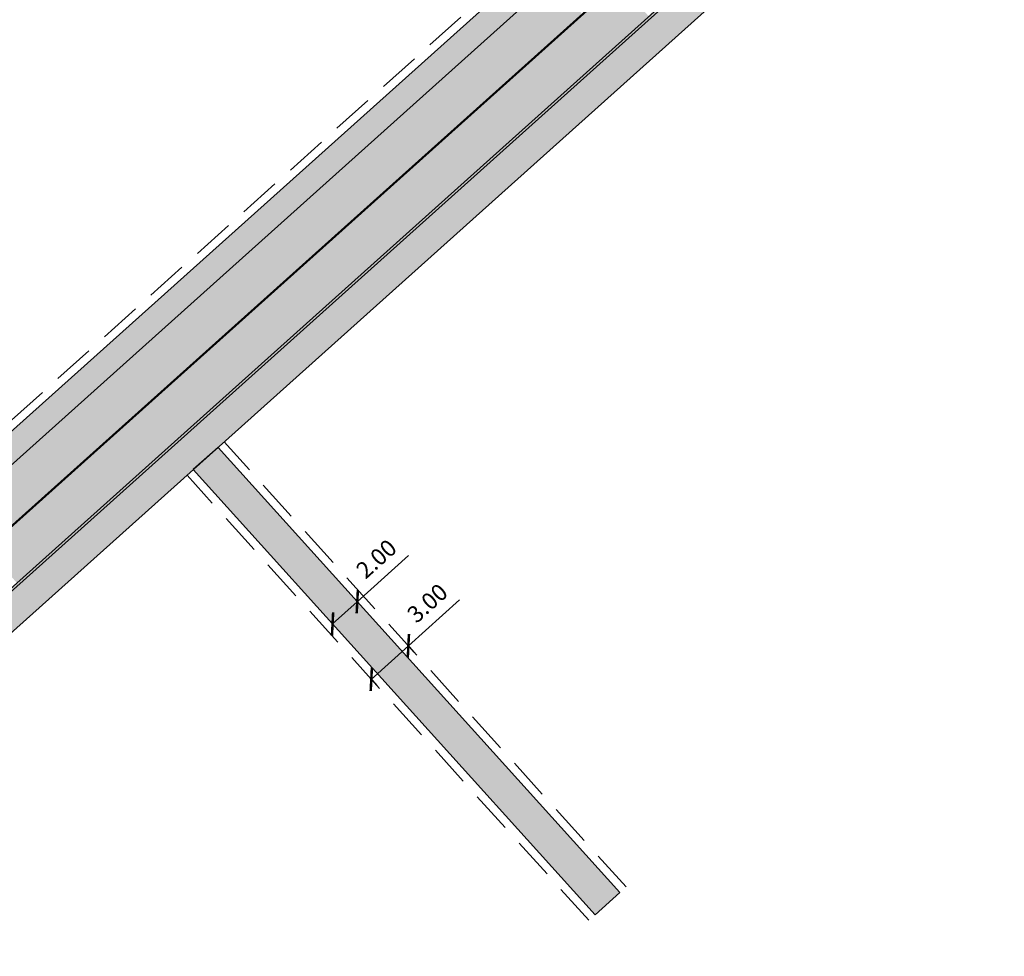
# Model space of a CAD drawing. Units: millimetres. Extents: x -556672 to -555927, y -1293233 to -1292493.
# Drawn here: x -556245 to -556186, y -1293078 to -1293021 of the extents above; entities that cross this region are included whole.
import ezdxf

# ---------------------------------------------------------------- set-up
doc = ezdxf.new("R2010")
doc.units = ezdxf.units.MM
doc.linetypes.add('DASHDOT', pattern=[25.4, 12.7, -6.35, 0, -6.35])
doc.linetypes.add('DASHED', pattern=[0.75, 0.5, -0.25])
for name, color, linetype, true_color in [('D_Chodník', 7, 'Continuous', 0xffb3b3), ('D_Vozovka', 7, 'Continuous', 0xffe9a8), ('D_Zeleň', 7, 'Continuous', 0xbfff7f)]:
    doc.layers.add(name, color=color, linetype=linetype, true_color=true_color)
for name, color, linetype in [('D_koty', 5, 'Continuous'), ('D_vodorovne značenie', 7, 'Continuous'), ('FAK3_OSA', 1, 'Continuous')]:
    doc.layers.add(name, color=color, linetype=linetype)
doc.layers.add('D_nova_doprava', color=3, linetype='Continuous', lineweight=30)
doc.styles.add('Arial', font='ARIALNB.TTF')
doc.dimstyles.new('priama', dxfattribs={"dimtxt": 1, "dimasz": 1, "dimexe": 0.5, "dimexo": 0.5, "dimgap": 0.5, "dimtad": 1, "dimzin": 1, "dimdsep": 46, "dimtxsty": 'Arial', "dimblk": 'ARCHTICK', "dimcen": 1.25, "dimadec": 0, "dimazin": 0, "dimtfac": 1, "dimtmove": 0, "dimatfit": 3, "dimfxl": 1, "dimarcsym": 0})

# ---------------------------------------------------------------- blocks, each defined once
blk = doc.blocks.new('_ArchTick')
at = {"color": 0, "linetype": 'ByBlock', "const_width": 0.15}
blk.add_lwpolyline([(-0.5, -0.5), (0.5, 0.5)], dxfattribs=at)
blk = doc.blocks.new('*D612')
at = {"layer": 'D_koty', "color": 0, "lineweight": -2, "transparency": 16777216}
for p, q in [((-556221.4984501792, -1293058.932602012), (-556218.4326143095, -1293056.163928651)), ((-556223.7249274343, -1293060.943273335), (-556221.4984501792, -1293058.932602012)), ((-556221.576234506, -1293058.846469071), (-556221.1633382946, -1293059.303681551)), ((-556223.8027117611, -1293060.857140394), (-556223.3898155497, -1293061.314352874))]:
    blk.add_line(p, q, dxfattribs=at)
at = {"layer": 'Defpoints', "color": 0, "transparency": 16777216}
for p in [(-556221.9113463906, -1293058.475389531), (-556221.4984501792, -1293058.932602012), (-556224.1378236457, -1293060.486060854)]:
    blk.add_point(p, dxfattribs=at)
at = {"layer": 'D_koty', "color": 0, "lineweight": -2, "transparency": 16777216}
for p, rotation in [((-556221.4984501792, -1293058.932602012), 42.08433776561409), ((-556223.7249274343, -1293060.943273335), 222.0843377656141)]:
    blk.add_blockref('_ArchTick', p, dxfattribs=dict(at, rotation=rotation))
at = {"layer": 'D_koty', "color": 0, "transparency": 16777216, "insert": (-556220.2715341523, -1293056.463400653), "char_height": 1, "attachment_point": 5, "rotation": 42.08433776561409, "style": 'Arial'}
blk.add_mtext('3.00', dxfattribs=at)
blk = doc.blocks.new('*D585')
at = {"layer": 'D_koty', "color": 0, "lineweight": -2, "transparency": 16777216}
for p, q in [((-556224.5670914156, -1293056.280622127), (-556221.4906243454, -1293053.502348016)), ((-556226.0512411308, -1293057.620917549), (-556224.5670914156, -1293056.280622127))]:
    blk.add_line(p, q, dxfattribs=at)
at = {"layer": 'Defpoints', "color": 0, "transparency": 16777216}
for p in [(-556224.5670914156, -1293056.280622127), (-556224.5670914156, -1293056.280622127), (-556226.0512411308, -1293057.620917549)]:
    blk.add_point(p, dxfattribs=at)
at = {"layer": 'D_koty', "color": 0, "lineweight": -2, "transparency": 16777216}
for p, rotation in [((-556224.5670914156, -1293056.280622127), 42.08433777732868), ((-556226.0512411308, -1293057.620917549), 222.0843377773287)]:
    blk.add_blockref('_ArchTick', p, dxfattribs=dict(at, rotation=rotation))
at = {"layer": 'D_koty', "color": 0, "transparency": 16777216, "insert": (-556223.3348597887, -1293053.806620393), "char_height": 1, "attachment_point": 5, "rotation": 42.084337777328685, "style": 'Arial'}
blk.add_mtext('2.00', dxfattribs=at)

msp = doc.modelspace()

# ---------------------------------------------------------------- hatches: boundary and pattern name
at = {"layer": 'D_Chodník'}
h = msp.add_hatch(color=256, dxfattribs=at)
h.dxf.hatch_style = 1
h.paths.add_polyline_path([(-556133.2989201548, -1292942.660586644), (-556143.1531861179, -1292955.955332528), (-556147.5325444972, -1292961.572309748), (-556153.754828465, -1292969.255593152), (-556158.7937666753, -1292975.238323148), (-556163.9766178416, -1292981.18277947), (-556168.9565208629, -1292986.705889534), (-556174.4896326466, -1292992.637719643), (-556180.04721286, -1292998.390329077), (-556187.4334023, -1293005.735477228), (-556197.2369433596, -1293014.730927786), (-556204.5759141603, -1293021.60702624), (-556210.7487374158, -1293027.139798129), (-556217.2959425531, -1293033.008132769), (-556221.7086350605, -1293036.963279394), (-556238.1402493108, -1293051.691122661), (-556260.0826947362, -1293071.358386766), (-556272.843360015, -1293082.7959166), (-556281.719519166, -1293090.751719286), (-556293.9262865032, -1293101.692784078), (-556302.6631459887, -1293109.523730885), (-556320.4742888345, -1293125.488061367), (-556327.6744751921, -1293131.941670523), (-556337.0570628226, -1293140.351390832), (-556348.2101743101, -1293150.344535157), (-556357.0652745957, -1293158.284979253), (-556363.084292039, -1293163.679893238), (-556374.6996200115, -1293174.090844182), (-556378.8728924207, -1293177.831395841), (-556380.3320000002, -1293176.453), (-556337.0120000001, -1293137.6255), (-556316.2480000001, -1293119.014), (-556298.7062527421, -1293103.290717921), (-556284.7430000001, -1293090.776), (-556270.2107522092, -1293077.750484869), (-556251.4480000001, -1293060.934), (-556231.4000173932, -1293042.963980588), (-556215.2890000001, -1293028.524), (-556193.6263112646, -1293008.899361761), (-556175.3755000001, -1292990.6645), (-556170.7585000001, -1292985.711), (-556165.2510000002, -1292979.606), (-556157.354, -1292970.449), (-556153.3440000002, -1292965.606), (-556143.1740000001, -1292952.684), (-556136.8430000001, -1292944.132), (-556134.5900000001, -1292940.986), (-556134.5421122641, -1292941.048112474, -0.281712632956135), (-556125.4956169769, -1292938.509371521), (-556123.184129827, -1292939.163044681), (-556123.7283728914, -1292941.087570463), (-556126.039860041, -1292940.433897303, 0.2947308880221616)])
h = msp.add_hatch(color=256, dxfattribs=at)
h.dxf.hatch_style = 1
h.paths.add_polyline_path([(-556134.0553522103, -1292943.681116432, 0.0003855664415245141), (-556133.6430958313, -1292943.104223103, -0.02006125887679338), (-556133.2989201542, -1292942.660586643), (-556134.5421122641, -1292941.048112474, 0.03208921985218099), (-556135.2712058501, -1292941.94264755, -0.02629182706481631), (-556165.2304580158, -1292979.582180454), (-556165.2510000002, -1292979.606), (-556165.2818473992, -1292979.640193985, -0.02225955119508818), (-556193.6263112621, -1293008.899361759), (-556215.2890000001, -1293028.524), (-556231.4000173932, -1293042.963980588), (-556251.4480000001, -1293060.934), (-556270.2107522092, -1293077.750484869), (-556284.7430000001, -1293090.776), (-556298.7062527421, -1293103.290717921), (-556316.2480000001, -1293119.014), (-556337.0120000001, -1293137.6255), (-556380.3320000002, -1293176.453), (-556378.8728924207, -1293177.831395841), (-556374.6996200115, -1293174.090844182), (-556363.084292039, -1293163.679893238), (-556357.0652745957, -1293158.284979253), (-556348.2101743101, -1293150.344535157), (-556337.0570628226, -1293140.351390832), (-556327.6744751921, -1293131.941670523), (-556320.4742888345, -1293125.488061367), (-556302.6631459887, -1293109.523730885), (-556293.9262865032, -1293101.692784078), (-556281.719519166, -1293090.751719286), (-556272.843360015, -1293082.7959166), (-556260.0826947362, -1293071.358386766), (-556238.1402493108, -1293051.691122661), (-556221.7086350605, -1293036.963279394), (-556217.2959425531, -1293033.008132769), (-556210.7487374158, -1293027.139798129), (-556204.5759141603, -1293021.60702624), (-556197.2369433596, -1293014.730927786), (-556187.4334023, -1293005.735477228), (-556180.04721286, -1292998.390329077), (-556174.4896326466, -1292992.637719643), (-556168.9565208629, -1292986.705889534), (-556163.9766178416, -1292981.18277947), (-556158.7937666753, -1292975.238323148), (-556153.754828465, -1292969.255593152), (-556147.5325444972, -1292961.572309748), (-556143.1531861179, -1292955.955332528)])
at = {"layer": 'D_Zeleň'}
h = msp.add_hatch(color=256, dxfattribs=at)
h.dxf.hatch_style = 1
edge = h.paths.add_edge_path()
edge.add_line((-556214.1073015752, -1293010.642995538), (-556215.220542443, -1293011.648328702))
edge.add_arc((-556219.3024256248, -1293015.334550303), 5.500000000137104, -48.12976480942291, 42.08420961461161, ccw=False)
edge.add_line((-556215.6314737245, -1293019.430171397), (-556256.1721140028, -1293055.767209675))
edge.add_line((-556256.1721140028, -1293055.767209675), (-556255.1709453025, -1293056.884197246))
edge.add_line((-556255.1709453025, -1293056.884197246), (-556214.6303050244, -1293020.547158968))
edge.add_line((-556214.6303050244, -1293020.547158968), (-556214.5955980767, -1293020.515841111))
edge.add_arc((-556219.3024256252, -1293015.334550303), 7.00000000031885, 312.2528739200733, 402.0842096120983)
edge = h.paths.add_edge_path(flags=17)
edge.add_line((-556215.220542443, -1293011.648328702), (-556214.8994879803, -1293012.038470799))
edge.add_arc((-556219.3024256248, -1293015.334550303), 5.500000000152117, -44.09333535277392, 36.818862901964906, ccw=False)
edge.add_line((-556215.3522857965, -1293019.16161123), (-556255.7566488432, -1293055.394823513))
edge.add_line((-556255.7566488432, -1293055.394823513), (-556256.1721140028, -1293055.767209675))
edge.add_line((-556256.1721140028, -1293055.767209675), (-556215.6314737245, -1293019.430171397))
edge.add_arc((-556219.3024256248, -1293015.334550303), 5.500000000077629, 311.8702351905771, 402.0842096146116)
h = msp.add_hatch(color=256, dxfattribs=at)
h.dxf.hatch_style = 1
h.paths.add_polyline_path([(-556234.4199114493, -1293048.354035439), (-556210.2889628971, -1293075.074965638), (-556208.8048131827, -1293073.734670217), (-556232.9281913318, -1293047.022002802)])

# ---------------------------------------------------------------- linework, layer by layer
at = {"layer": 'D_nova_doprava', "color": 1, "linetype": 'DASHED', "ltscale": 5}
for p, q in [((-556256.5058369027, -1293055.394880485), (-556215.9651966245, -1293019.057842207)), ((-556208.42892121, -1293073.404887285), (-556232.5571708063, -1293046.686945718)), ((-556210.660210919, -1293075.410229675), (-556234.7911615458, -1293048.689297099))]:
    msp.add_line(p, q, dxfattribs=at)
at = {"layer": 'D_nova_doprava', "color": 1}
for p, q in [((-556208.8000007496, -1293073.73999917), (-556232.9295025963, -1293047.020670949)), ((-556210.2891313789, -1293075.07511779), (-556234.4188297559, -1293048.355571869))]:
    msp.add_line(p, q, dxfattribs=at)
at = {"layer": 'D_vodorovne značenie', "linetype": 'DASHED', "lineweight": 30, "ltscale": 10, "const_width": 0.125, "flags": 128}
msp.add_lwpolyline([(-556381.9646676192, -1293174.223825311), (-556204.2170473648, -1293014.906605933, 0.05524722371147162), (-556137.3900000001, -1292940.178)], format="xyb", dxfattribs=at)
at = {"layer": 'D_Vozovka'}
for points in [[(-556213.5842516636, -1293019.621519907), (-556211.7550000001, -1293021.663), (-556212.863256022, -1293018.984991099), (-556211.0390000001, -1293021.021)], [(-556207.7710000001, -1293021.785), (-556209.6070000001, -1293019.737), (-556207.0550000002, -1293021.143), (-556208.8910000001, -1293019.096)], [(-556214.3060000001, -1293020.257), (-556212.4710000001, -1293022.305), (-556213.5842516636, -1293019.621519907), (-556211.7550000001, -1293021.663)], [(-556208.4870000001, -1293022.427), (-556210.3230000001, -1293020.379), (-556207.7710000001, -1293021.785), (-556209.6070000001, -1293019.737)], [(-556215.0220000001, -1293020.899), (-556213.1870000002, -1293022.946), (-556214.3060000001, -1293020.257), (-556212.4710000001, -1293022.305)], [(-556209.2030000001, -1293023.069), (-556211.0390000001, -1293021.021), (-556208.4870000001, -1293022.427), (-556210.3230000001, -1293020.379)], [(-556215.7380000001, -1293021.54), (-556213.9030000002, -1293023.588), (-556215.0220000001, -1293020.899), (-556213.1870000002, -1293022.946)], [(-556209.9190000001, -1293023.711), (-556211.7550000001, -1293021.663), (-556209.2030000001, -1293023.069), (-556211.0390000001, -1293021.021)], [(-556216.4540000001, -1293022.182), (-556214.6190000001, -1293024.23), (-556215.7380000001, -1293021.54), (-556213.9030000002, -1293023.588)], [(-556210.6350000001, -1293024.352), (-556212.4710000001, -1293022.305), (-556209.9190000001, -1293023.711), (-556211.7550000001, -1293021.663)], [(-556217.1700000002, -1293022.824), (-556215.3350000001, -1293024.872), (-556216.4540000001, -1293022.182), (-556214.6190000001, -1293024.23)], [(-556211.3510000001, -1293024.994), (-556213.1870000002, -1293022.946), (-556210.6350000001, -1293024.352), (-556212.4710000001, -1293022.305)], [(-556217.8860000002, -1293023.466), (-556216.0510000001, -1293025.513), (-556217.1700000002, -1293022.824), (-556215.3350000001, -1293024.872)], [(-556212.0670000002, -1293025.636), (-556213.9030000002, -1293023.588), (-556211.3510000001, -1293024.994), (-556213.1870000002, -1293022.946)], [(-556218.6020000001, -1293024.107), (-556216.7670000001, -1293026.155), (-556217.8860000002, -1293023.466), (-556216.0510000001, -1293025.513)], [(-556212.7830000002, -1293026.278), (-556214.6190000001, -1293024.23), (-556212.0670000002, -1293025.636), (-556213.9030000002, -1293023.588)], [(-556219.3180000001, -1293024.749), (-556217.4830000001, -1293026.797), (-556218.6020000001, -1293024.107), (-556216.7670000001, -1293026.155)], [(-556213.4990000001, -1293026.919), (-556215.3350000001, -1293024.872), (-556212.7830000002, -1293026.278), (-556214.6190000001, -1293024.23)], [(-556220.0340000001, -1293025.391), (-556218.1990000001, -1293027.439), (-556219.3180000001, -1293024.749), (-556217.4830000001, -1293026.797)], [(-556214.2150000001, -1293027.561), (-556216.0510000001, -1293025.513), (-556213.4990000001, -1293026.919), (-556215.3350000001, -1293024.872)], [(-556220.7500000001, -1293026.033), (-556218.9150000002, -1293028.081), (-556220.0340000001, -1293025.391), (-556218.1990000001, -1293027.439)], [(-556221.4660000001, -1293026.674), (-556219.6310000002, -1293028.722), (-556220.7500000001, -1293026.033), (-556218.9150000002, -1293028.081)], [(-556214.9310000001, -1293028.203), (-556216.7670000001, -1293026.155), (-556214.2150000001, -1293027.561), (-556216.0510000001, -1293025.513)], [(-556222.1820000001, -1293027.316), (-556220.3470000001, -1293029.364), (-556221.4660000001, -1293026.674), (-556219.6310000002, -1293028.722)], [(-556215.6470000001, -1293028.845), (-556217.4830000001, -1293026.797), (-556214.9310000001, -1293028.203), (-556216.7670000001, -1293026.155)], [(-556216.3630000001, -1293029.487), (-556218.1990000001, -1293027.439), (-556215.6470000001, -1293028.845), (-556217.4830000001, -1293026.797)], [(-556222.8980000002, -1293027.958), (-556221.0630000001, -1293030.006), (-556222.1820000001, -1293027.316), (-556220.3470000001, -1293029.364)], [(-556217.0790000001, -1293030.128), (-556218.9150000002, -1293028.081), (-556216.3630000001, -1293029.487), (-556218.1990000001, -1293027.439)], [(-556223.6150000001, -1293028.6), (-556221.7790000001, -1293030.648), (-556222.8980000002, -1293027.958), (-556221.0630000001, -1293030.006)], [(-556217.7960000001, -1293030.77), (-556219.6310000002, -1293028.722), (-556217.0790000001, -1293030.128), (-556218.9150000002, -1293028.081)], [(-556224.3310000001, -1293029.242), (-556222.4950000001, -1293031.289), (-556223.6150000001, -1293028.6), (-556221.7790000001, -1293030.648)], [(-556218.5120000001, -1293031.412), (-556220.3470000001, -1293029.364), (-556217.7960000001, -1293030.77), (-556219.6310000002, -1293028.722)], [(-556225.0470000001, -1293029.883), (-556223.2110000001, -1293031.931), (-556224.3310000001, -1293029.242), (-556222.4950000001, -1293031.289)], [(-556219.2280000001, -1293032.054), (-556221.0630000001, -1293030.006), (-556218.5120000001, -1293031.412), (-556220.3470000001, -1293029.364)], [(-556225.7630000002, -1293030.525), (-556223.9270000001, -1293032.573), (-556225.0470000001, -1293029.883), (-556223.2110000001, -1293031.931)], [(-556219.9440000001, -1293032.695), (-556221.7790000001, -1293030.648), (-556219.2280000001, -1293032.054), (-556221.0630000001, -1293030.006)], [(-556226.4790000002, -1293031.167), (-556224.6430000002, -1293033.215), (-556225.7630000002, -1293030.525), (-556223.9270000001, -1293032.573)], [(-556220.6600000001, -1293033.337), (-556222.4950000001, -1293031.289), (-556219.9440000001, -1293032.695), (-556221.7790000001, -1293030.648)], [(-556227.1950000001, -1293031.809), (-556225.3590000002, -1293033.856), (-556226.4790000002, -1293031.167), (-556224.6430000002, -1293033.215)], [(-556221.3760000002, -1293033.979), (-556223.2110000001, -1293031.931), (-556220.6600000001, -1293033.337), (-556222.4950000001, -1293031.289)], [(-556227.9110000001, -1293032.45), (-556226.0750000001, -1293034.498), (-556227.1950000001, -1293031.809), (-556225.3590000002, -1293033.856)], [(-556222.0920000001, -1293034.621), (-556223.9270000001, -1293032.573), (-556221.3760000002, -1293033.979), (-556223.2110000001, -1293031.931)], [(-556228.6270000001, -1293033.092), (-556226.7910000001, -1293035.14), (-556227.9110000001, -1293032.45), (-556226.0750000001, -1293034.498)], [(-556222.8080000001, -1293035.263), (-556224.6430000002, -1293033.215), (-556222.0920000001, -1293034.621), (-556223.9270000001, -1293032.573)], [(-556229.3430000001, -1293033.734), (-556227.5070000001, -1293035.782), (-556228.6270000001, -1293033.092), (-556226.7910000001, -1293035.14)], [(-556230.0590000001, -1293034.376), (-556228.2230000001, -1293036.424), (-556229.3430000001, -1293033.734), (-556227.5070000001, -1293035.782)], [(-556223.5240000001, -1293035.904), (-556225.3590000002, -1293033.856), (-556222.8080000001, -1293035.263), (-556224.6430000002, -1293033.215)], [(-556224.2400000001, -1293036.546), (-556226.0750000001, -1293034.498), (-556223.5240000001, -1293035.904), (-556225.3590000002, -1293033.856)], [(-556230.7750000001, -1293035.018), (-556228.9390000001, -1293037.065), (-556230.0590000001, -1293034.376), (-556228.2230000001, -1293036.424)], [(-556224.9560000001, -1293037.188), (-556226.7910000001, -1293035.14), (-556224.2400000001, -1293036.546), (-556226.0750000001, -1293034.498)], [(-556231.4910000002, -1293035.659), (-556229.6550000001, -1293037.707), (-556230.7750000001, -1293035.018), (-556228.9390000001, -1293037.065)], [(-556225.6720000001, -1293037.83), (-556227.5070000001, -1293035.782), (-556224.9560000001, -1293037.188), (-556226.7910000001, -1293035.14)], [(-556232.2070000002, -1293036.301), (-556230.3710000002, -1293038.349), (-556231.4910000002, -1293035.659), (-556229.6550000001, -1293037.707)], [(-556226.3880000002, -1293038.471), (-556228.2230000001, -1293036.424), (-556225.6720000001, -1293037.83), (-556227.5070000001, -1293035.782)], [(-556232.9230000001, -1293036.943), (-556231.0870000002, -1293038.991), (-556232.2070000002, -1293036.301), (-556230.3710000002, -1293038.349)], [(-556227.1040000002, -1293039.113), (-556228.9390000001, -1293037.065), (-556226.3880000002, -1293038.471), (-556228.2230000001, -1293036.424)], [(-556233.6390000001, -1293037.585), (-556231.8030000001, -1293039.632), (-556232.9230000001, -1293036.943), (-556231.0870000002, -1293038.991)], [(-556227.8200000001, -1293039.755), (-556229.6550000001, -1293037.707), (-556227.1040000002, -1293039.113), (-556228.9390000001, -1293037.065)], [(-556234.3550000001, -1293038.226), (-556232.5190000001, -1293040.274), (-556233.6390000001, -1293037.585), (-556231.8030000001, -1293039.632)], [(-556228.5360000001, -1293040.397), (-556230.3710000002, -1293038.349), (-556227.8200000001, -1293039.755), (-556229.6550000001, -1293037.707)], [(-556235.0710000001, -1293038.868), (-556233.2350000001, -1293040.916), (-556234.3550000001, -1293038.226), (-556232.5190000001, -1293040.274)], [(-556229.2520000001, -1293041.038), (-556231.0870000002, -1293038.991), (-556228.5360000001, -1293040.397), (-556230.3710000002, -1293038.349)], [(-556235.7870000001, -1293039.51), (-556233.9510000001, -1293041.558), (-556235.0710000001, -1293038.868), (-556233.2350000001, -1293040.916)], [(-556229.9680000001, -1293041.68), (-556231.8030000001, -1293039.632), (-556229.2520000001, -1293041.038), (-556231.0870000002, -1293038.991)], [(-556236.5030000001, -1293040.152), (-556234.6670000001, -1293042.2), (-556235.7870000001, -1293039.51), (-556233.9510000001, -1293041.558)], [(-556230.6840000001, -1293042.322), (-556232.5190000001, -1293040.274), (-556229.9680000001, -1293041.68), (-556231.8030000001, -1293039.632)], [(-556237.2190000002, -1293040.794), (-556235.3830000001, -1293042.841), (-556236.5030000001, -1293040.152), (-556234.6670000001, -1293042.2)], [(-556231.4000000001, -1293042.964), (-556233.2350000001, -1293040.916), (-556230.6840000001, -1293042.322), (-556232.5190000001, -1293040.274)], [(-556237.9350000002, -1293041.435), (-556236.0990000002, -1293043.483), (-556237.2190000002, -1293040.794), (-556235.3830000001, -1293042.841)], [(-556238.6510000001, -1293042.077), (-556236.8150000001, -1293044.125), (-556237.9350000002, -1293041.435), (-556236.0990000002, -1293043.483)], [(-556232.1160000002, -1293043.606), (-556233.9510000001, -1293041.558), (-556231.4000000001, -1293042.964), (-556233.2350000001, -1293040.916)], [(-556232.8320000002, -1293044.247), (-556234.6670000001, -1293042.2), (-556232.1160000002, -1293043.606), (-556233.9510000001, -1293041.558)], [(-556239.3670000001, -1293042.719), (-556237.5310000001, -1293044.767), (-556238.6510000001, -1293042.077), (-556236.8150000001, -1293044.125)], [(-556233.5480000001, -1293044.889), (-556235.3830000001, -1293042.841), (-556232.8320000002, -1293044.247), (-556234.6670000001, -1293042.2)], [(-556240.0830000001, -1293043.361), (-556238.2470000001, -1293045.408), (-556239.3670000001, -1293042.719), (-556237.5310000001, -1293044.767)], [(-556234.2640000001, -1293045.531), (-556236.0990000002, -1293043.483), (-556233.5480000001, -1293044.889), (-556235.3830000001, -1293042.841)], [(-556240.7990000001, -1293044.002), (-556238.9630000001, -1293046.05), (-556240.0830000001, -1293043.361), (-556238.2470000001, -1293045.408)], [(-556234.9800000001, -1293046.173), (-556236.8150000001, -1293044.125), (-556234.2640000001, -1293045.531), (-556236.0990000002, -1293043.483)], [(-556241.5150000001, -1293044.644), (-556239.6790000001, -1293046.692), (-556240.7990000001, -1293044.002), (-556238.9630000001, -1293046.05)], [(-556235.6960000001, -1293046.814), (-556237.5310000001, -1293044.767), (-556234.9800000001, -1293046.173), (-556236.8150000001, -1293044.125)], [(-556242.2310000001, -1293045.286), (-556240.3950000001, -1293047.334), (-556241.5150000001, -1293044.644), (-556239.6790000001, -1293046.692)], [(-556236.4120000001, -1293047.456), (-556238.2470000001, -1293045.408), (-556235.6960000001, -1293046.814), (-556237.5310000001, -1293044.767)], [(-556242.9470000002, -1293045.928), (-556241.1120000001, -1293047.976), (-556242.2310000001, -1293045.286), (-556240.3950000001, -1293047.334)], [(-556237.1280000001, -1293048.098), (-556238.9630000001, -1293046.05), (-556236.4120000001, -1293047.456), (-556238.2470000001, -1293045.408)], [(-556243.6630000001, -1293046.569), (-556241.8280000001, -1293048.617), (-556242.9470000002, -1293045.928), (-556241.1120000001, -1293047.976)], [(-556237.8440000002, -1293048.74), (-556239.6790000001, -1293046.692), (-556237.1280000001, -1293048.098), (-556238.9630000001, -1293046.05)], [(-556244.3790000001, -1293047.211), (-556242.5440000001, -1293049.259), (-556243.6630000001, -1293046.569), (-556241.8280000001, -1293048.617)], [(-556238.5600000002, -1293049.382), (-556240.3950000001, -1293047.334), (-556237.8440000002, -1293048.74), (-556239.6790000001, -1293046.692)], [(-556245.0950000001, -1293047.853), (-556243.2600000001, -1293049.901), (-556244.3790000001, -1293047.211), (-556242.5440000001, -1293049.259)], [(-556239.2760000001, -1293050.023), (-556241.1120000001, -1293047.976), (-556238.5600000002, -1293049.382), (-556240.3950000001, -1293047.334)], [(-556245.8110000001, -1293048.495), (-556243.9760000001, -1293050.543), (-556245.0950000001, -1293047.853), (-556243.2600000001, -1293049.901)], [(-556246.5270000001, -1293049.137), (-556244.6920000002, -1293051.184), (-556245.8110000001, -1293048.495), (-556243.9760000001, -1293050.543)], [(-556239.9920000001, -1293050.665), (-556241.8280000001, -1293048.617), (-556239.2760000001, -1293050.023), (-556241.1120000001, -1293047.976)], [(-556247.2430000001, -1293049.778), (-556245.4080000002, -1293051.826), (-556246.5270000001, -1293049.137), (-556244.6920000002, -1293051.184)], [(-556240.7080000001, -1293051.307), (-556242.5440000001, -1293049.259), (-556239.9920000001, -1293050.665), (-556241.8280000001, -1293048.617)], [(-556241.4240000001, -1293051.949), (-556243.2600000001, -1293049.901), (-556240.7080000001, -1293051.307), (-556242.5440000001, -1293049.259)], [(-556242.1400000001, -1293052.59), (-556243.9760000001, -1293050.543), (-556241.4240000001, -1293051.949), (-556243.2600000001, -1293049.901)], [(-556242.8560000001, -1293053.232), (-556244.6920000002, -1293051.184), (-556242.1400000001, -1293052.59), (-556243.9760000001, -1293050.543)], [(-556243.5720000002, -1293053.874), (-556245.4080000002, -1293051.826), (-556242.8560000001, -1293053.232), (-556244.6920000002, -1293051.184)], [(-556244.2880000001, -1293054.516), (-556246.1240000001, -1293052.468), (-556243.5720000002, -1293053.874), (-556245.4080000002, -1293051.826)], [(-556245.0040000001, -1293055.158), (-556246.8400000001, -1293053.11), (-556244.2880000001, -1293054.516), (-556246.1240000001, -1293052.468)]]:
    msp.add_solid(points, dxfattribs=at)
at = {"layer": 'D_Zeleň'}
msp.add_lwpolyline([(-556234.4199114493, -1293048.354035439), (-556210.2889628971, -1293075.074965638), (-556208.8048131827, -1293073.734670217), (-556232.9281913318, -1293047.022002802)], close=True, dxfattribs=at)
at = {"layer": 'FAK3_OSA', "lineweight": 30, "ltscale": 0.5}
for p, q in [((-556380.203702942, -1293176.338421162), (-556202.3815714146, -1293016.95441648)), ((-556380.103586072, -1293176.450119919), (-556202.2814545446, -1293017.066115238)), ((-556378.8728924207, -1293177.831395841), (-556201.0466798146, -1293018.443733242)), ((-556256.1721140028, -1293055.767209675), (-556215.6314737245, -1293019.430171397)), ((-556255.1709453027, -1293056.884197246), (-556214.6303050244, -1293020.547158968))]:
    msp.add_line(p, q, dxfattribs=at)
at = {"layer": 'FAK3_OSA', "linetype": 'DASHDOT', "lineweight": 30, "ltscale": 0.5}
msp.add_lwpolyline([(-556389.3271699387, -1293180.822920115), (-556204.2170473648, -1293014.906605933, 0.0596824554924283), (-556132.7825131488, -1292933.590838977)], format="xyb", dxfattribs=at)

# ---------------------------------------------------------------- dimensions: what is measured, and where the dimension line sits
at = {"layer": 'D_koty'}
for p1, p2, distance, picture, middle in [((-556226.0512411308, -1293057.620917549), (-556224.5670914155, -1293056.280622127), 7.802433732253027e-11, '*D585', (-556223.3348597887, -1293053.806620393)), ((-556224.1378236457, -1293060.486060854), (-556221.9113463907, -1293058.475389531), -0.6160572491255332, '*D612', (-556220.2715341523, -1293056.463400653))]:
    dim = msp.add_aligned_dim(p1=p1, p2=p2, distance=distance, dimstyle='priama', dxfattribs=at)
    dim.commit()
    dim.dimension.update_dxf_attribs({"geometry": picture, "text_midpoint": middle})

doc.saveas('drawing.dxf')
